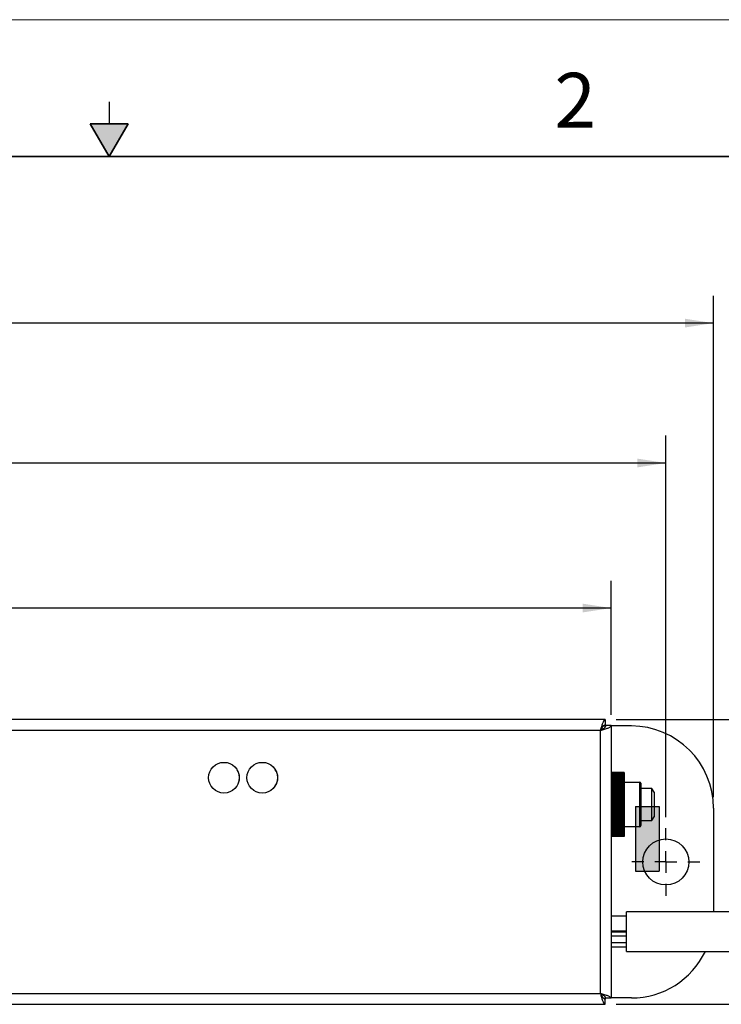
# Model space of a CAD drawing. Units: inches. Extents: x 0 to 17, y 0 to 11.
# Drawn here: x 8.1 to 11.3, y 6.5 to 11 of the extents above; entities that cross this region are included whole.
import ezdxf

# ---------------------------------------------------------------- set-up
doc = ezdxf.new("R2010")
doc.units = ezdxf.units.IN
doc.header["$MEASUREMENT"] = 0
doc.layers.add('FORMAT', color=7, linetype='Continuous')
doc.styles.add('SLDTEXTSTYLE0', font='TXT', dxfattribs={"width": 0.605})
doc.dimstyles.new('SLDDIMSTYLE0', dxfattribs={"dimtxt": 0.125, "dimasz": 0.13, "dimexe": 0, "dimexo": 0.0625, "dimgap": 0.03125, "dimtad": 0, "dimtih": 1, "dimtoh": 1, "dimlfac": 2, "dimrnd": 1e-09, "dimzin": 4, "dimdsep": 46, "dimtxsty": 'SLDTEXTSTYLE0', "dimsah": 1, "dimcen": 0.09, "dimadec": 0, "dimazin": 1, "dimtfac": 1, "dimtofl": 0, "dimtmove": 0, "dimatfit": 3, "dimfxl": 0, "dimfrac": 2, "dimtolj": 1, "dimtzin": 12, "dimarcsym": 0})
doc.dimstyles.new('SLDDIMSTYLE1', dxfattribs={"dimtxt": 0.125, "dimasz": 0.13, "dimexe": 0, "dimexo": 0.0625, "dimgap": 0.03125, "dimtad": 0, "dimtih": 1, "dimtoh": 1, "dimlfac": 2, "dimrnd": 1e-09, "dimzin": 12, "dimdsep": 46, "dimtxsty": 'SLDTEXTSTYLE0', "dimsah": 1, "dimcen": 0.09, "dimadec": 0, "dimazin": 3, "dimtfac": 1, "dimtofl": 0, "dimtmove": 0, "dimatfit": 3, "dimfxl": 0, "dimfrac": 2, "dimtolj": 1, "dimtzin": 12, "dimarcsym": 0})

# ---------------------------------------------------------------- blocks, each defined once
blk = doc.blocks.new('_D')
at = {"layer": 'FORMAT', "color": 1}
for p, q in [((12.0673, 8.0204), (11.8173, 8.0204)), ((11.8173, 8.0204), (11.8173, 7.8033)), ((12.2867, 8.0202), (12.2438, 8.0202)), ((12.2438, 8.0202), (12.2438, 7.8284)), ((12.4777, 8.0202), (12.5207, 8.0202)), ((12.5207, 8.0202), (12.5207, 7.8284)), ((12.2438, 7.8284), (12.2867, 7.8284)), ((12.5207, 7.8284), (12.4777, 7.8284)), ((10.8162, 7.8033), (11.9423, 7.8033)), ((11.8173, 7.8033), (11.8173, 6.5033)), ((10.8162, 6.5033), (11.9423, 6.5033))]:
    blk.add_line(p, q, dxfattribs=at)
for points in [[(11.8173, 7.8033), (11.7973, 7.6733), (11.8373, 7.6733)], [(11.8173, 6.5033), (11.8373, 6.6333), (11.7973, 6.6333)]]:
    blk.add_solid(points, dxfattribs=at)
at = {"layer": 'FORMAT', "color": 1, "char_height": 0.125, "attachment_point": 1, "style": 'SLDTEXTSTYLE0'}
for s, insert in [('2.60', (12.2151, 8.21)), ('66', (12.2867, 7.9895))]:
    blk.add_mtext(s, dxfattribs=dict(at, insert=insert))
blk = doc.blocks.new('_D_1')
at = {"layer": 'FORMAT', "color": 1}
for p, q in [((3.0437, 7.3583), (3.0437, 9.1004)), ((11.0437, 7.3583), (11.0437, 9.1004)), ((3.0437, 8.9754), (6.7204, 8.9754)), ((6.8826, 8.9753), (6.8397, 8.9753)), ((6.8397, 8.9753), (6.8397, 8.7834)), ((7.3123, 8.9753), (7.3553, 8.9753)), ((7.3553, 8.9753), (7.3553, 8.7834)), ((11.0437, 8.9754), (7.4746, 8.9754)), ((6.8397, 8.7834), (6.8826, 8.7834)), ((7.3553, 8.7834), (7.3123, 8.7834))]:
    blk.add_line(p, q, dxfattribs=at)
for points in [[(3.0437, 8.9754), (3.1737, 8.9554), (3.1737, 8.9954)], [(11.0437, 8.9754), (10.9137, 8.9954), (10.9137, 8.9554)]]:
    blk.add_solid(points, dxfattribs=at)
at = {"layer": 'FORMAT', "color": 1, "char_height": 0.125, "attachment_point": 1, "style": 'SLDTEXTSTYLE0'}
for s, insert in [('16.00', (6.8826, 9.1651)), ('406.4', (6.8826, 8.9446))]:
    blk.add_mtext(s, dxfattribs=dict(at, insert=insert))
blk = doc.blocks.new('_D_2')
at = {"layer": 'FORMAT', "color": 1}
for p, q in [((2.8262, 7.4494), (2.8262, 9.7393)), ((11.2612, 7.4494), (11.2612, 9.7393)), ((2.8262, 9.6143), (6.7224, 9.6143)), ((6.8847, 9.6141), (6.8417, 9.6141)), ((6.8417, 9.6141), (6.8417, 9.4223)), ((7.3144, 9.6141), (7.3573, 9.6141)), ((7.3573, 9.6141), (7.3573, 9.4223)), ((11.2612, 9.6143), (7.4766, 9.6143)), ((6.8417, 9.4223), (6.8847, 9.4223)), ((7.3573, 9.4223), (7.3144, 9.4223))]:
    blk.add_line(p, q, dxfattribs=at)
for points in [[(2.8262, 9.6143), (2.9562, 9.5943), (2.9562, 9.6343)], [(11.2612, 9.6143), (11.1312, 9.6343), (11.1312, 9.5943)]]:
    blk.add_solid(points, dxfattribs=at)
at = {"layer": 'FORMAT', "color": 1, "char_height": 0.125, "attachment_point": 1, "style": 'SLDTEXTSTYLE0'}
for s, insert in [('16.87', (6.8847, 9.8039)), ('428.5', (6.8847, 9.5834))]:
    blk.add_mtext(s, dxfattribs=dict(at, insert=insert))
blk = doc.blocks.new('_D_3')
at = {"layer": 'FORMAT', "color": 1}
for p, q in [((3.2937, 7.8259), (3.2937, 8.438)), ((10.7937, 7.8259), (10.7937, 8.438)), ((3.2937, 8.313), (6.794, 8.313)), ((6.9563, 8.3129), (6.9133, 8.3129)), ((6.9133, 8.3129), (6.9133, 8.121)), ((7.2427, 8.3129), (7.2857, 8.3129)), ((7.2857, 8.3129), (7.2857, 8.121)), ((10.7937, 8.313), (7.405, 8.313)), ((6.9133, 8.121), (6.9563, 8.121)), ((7.2857, 8.121), (7.2427, 8.121))]:
    blk.add_line(p, q, dxfattribs=at)
for points in [[(3.2937, 8.313), (3.4237, 8.293), (3.4237, 8.333)], [(10.7937, 8.313), (10.6637, 8.333), (10.6637, 8.293)]]:
    blk.add_solid(points, dxfattribs=at)
at = {"layer": 'FORMAT', "color": 1, "char_height": 0.125, "attachment_point": 1, "style": 'SLDTEXTSTYLE0'}
for s, insert in [('15.00', (6.8847, 8.5026)), ('381', (6.9563, 8.2822))]:
    blk.add_mtext(s, dxfattribs=dict(at, insert=insert))
blk = doc.blocks.new('SW_CENTERMARKSYMBOL_6')
at = {"layer": 'FORMAT', "color": 0}
for p, q in [((0, 0.1), (0, 0.155)), ((0, 0), (0, 0.05)), ((-0.1, 0), (-0.155, 0)), ((0, 0), (-0.05, 0)), ((0, 0), (0, -0.05)), ((0, 0), (0.05, 0)), ((0.1, 0), (0.155, 0)), ((0, -0.1), (0, -0.155))]:
    blk.add_line(p, q, dxfattribs=at)

msp = doc.modelspace()

# ---------------------------------------------------------------- hatches: boundary and pattern name
at = {"linetype": 'Continuous'}
msp.add_hatch(color=7, dxfattribs=at).paths.add_polyline_path([(8.4134, 10.525), (8.5, 10.375), (8.5866, 10.525)], flags=0)
at = {"layer": 'FORMAT'}
msp.add_hatch(color=7, dxfattribs=at).paths.add_polyline_path([(10.9045, 7.4071), (11.0134, 7.4071), (11.0134, 7.111), (10.9045, 7.111)], flags=0)

# ---------------------------------------------------------------- linework, layer by layer
at = {"color": 7, "linetype": 'Continuous', "lineweight": 18}
msp.add_line((17, 11), (0, 11), dxfattribs=at)
at = {"color": 7, "linetype": 'Continuous', "lineweight": 25}
for p, q in [((8.5, 10.625), (8.5, 10.525)), ((10.7662, 7.8033), (3.3211, 7.8033)), ((10.7662, 7.8033), (10.7662, 7.7794)), ((10.7662, 7.7794), (10.7662, 7.7753)), ((10.7448, 7.7544), (3.3426, 7.7544)), ((10.7448, 6.5522), (10.7448, 7.7544)), ((10.7698, 7.7759), (10.7662, 7.7759)), ((10.7662, 7.7753), (10.7662, 7.7687)), ((10.7937, 7.7759), (10.7698, 7.7759)), ((10.7937, 7.7759), (10.7937, 6.5307)), ((10.8862, 7.7744), (10.7937, 7.7744)), ((10.8529, 7.5621), (10.7937, 7.5621)), ((10.8529, 7.5618), (10.7937, 7.5618)), ((10.8529, 7.561), (10.7937, 7.561)), ((10.8529, 7.5595), (10.7937, 7.5595)), ((10.8529, 7.5575), (10.7937, 7.5575)), ((10.8529, 7.5549), (10.7937, 7.5549)), ((10.8529, 7.5621), (10.8529, 7.5618)), ((10.8529, 7.5618), (10.8529, 7.561)), ((10.8529, 7.561), (10.8529, 7.5595)), ((10.8529, 7.5595), (10.8529, 7.5575)), ((10.8529, 7.5575), (10.8529, 7.5549)), ((10.8529, 7.5549), (10.8529, 7.5518)), ((10.8529, 7.5518), (10.7937, 7.5518)), ((10.8529, 7.5482), (10.7937, 7.5482)), ((10.8529, 7.544), (10.7937, 7.544)), ((10.8529, 7.5393), (10.7937, 7.5393)), ((10.8529, 7.5342), (10.7937, 7.5342)), ((10.8529, 7.5285), (10.7937, 7.5285)), ((10.8529, 7.5229), (10.7937, 7.5229)), ((10.8529, 7.5225), (10.7937, 7.5225)), ((10.8529, 7.5168), (10.7937, 7.5168)), ((10.8529, 7.516), (10.7937, 7.516)), ((10.8529, 7.5104), (10.7937, 7.5104)), ((10.7937, 7.5104), (10.7937, 7.5085)), ((10.8529, 7.5518), (10.8529, 7.5482)), ((10.8529, 7.5482), (10.8529, 7.544)), ((10.8529, 7.544), (10.8529, 7.5393)), ((10.8529, 7.5393), (10.8529, 7.5342)), ((10.8529, 7.5342), (10.8529, 7.5285)), ((10.8529, 7.5285), (10.8529, 7.5229)), ((10.8529, 7.5225), (10.8529, 7.5168)), ((10.8529, 7.5175), (10.9243, 7.5175)), ((10.8529, 7.516), (10.8529, 7.5104)), ((10.8529, 7.5104), (10.8529, 7.5085)), ((10.9243, 7.5175), (10.9243, 7.5168)), ((10.9243, 7.3149), (10.9243, 7.5168)), ((10.9293, 7.5125), (10.9293, 7.3192)), ((10.8529, 7.5091), (10.7937, 7.5091)), ((10.8529, 7.5036), (10.7937, 7.5036)), ((10.7937, 7.5036), (10.7937, 7.5016)), ((10.8529, 7.5018), (10.7937, 7.5018)), ((10.8529, 7.4965), (10.7937, 7.4965)), ((10.7937, 7.4965), (10.7937, 7.4943)), ((10.8529, 7.4943), (10.7937, 7.4943)), ((10.8529, 7.4942), (10.7937, 7.4942)), ((10.8529, 7.489), (10.7937, 7.489)), ((10.7937, 7.489), (10.7937, 7.4868)), ((10.8529, 7.4868), (10.7937, 7.4868)), ((10.8529, 7.4863), (10.7937, 7.4863)), ((10.8529, 7.4812), (10.7937, 7.4812)), ((10.7937, 7.4812), (10.7937, 7.479)), ((10.8529, 7.479), (10.7937, 7.479)), ((10.8529, 7.4781), (10.7937, 7.4781)), ((10.8529, 7.4732), (10.7937, 7.4732)), ((10.7937, 7.4732), (10.7937, 7.4709)), ((10.8529, 7.4709), (10.7937, 7.4709)), ((10.8529, 7.4697), (10.7937, 7.4697)), ((10.8529, 7.465), (10.7937, 7.465)), ((10.7937, 7.465), (10.7937, 7.4626)), ((10.8529, 7.5091), (10.8529, 7.5036)), ((10.8529, 7.5036), (10.8529, 7.5016)), ((10.8529, 7.5018), (10.8529, 7.4965)), ((10.8529, 7.4965), (10.8529, 7.4943)), ((10.8529, 7.4943), (10.8529, 7.4942)), ((10.8529, 7.4942), (10.8529, 7.489)), ((10.8529, 7.489), (10.8529, 7.4868)), ((10.8529, 7.4868), (10.8529, 7.4863)), ((10.8529, 7.4863), (10.8529, 7.4812)), ((10.8529, 7.4812), (10.8529, 7.479)), ((10.8529, 7.479), (10.8529, 7.4781)), ((10.8529, 7.4781), (10.8529, 7.4732)), ((10.8529, 7.4732), (10.8529, 7.4709)), ((10.8529, 7.4709), (10.8529, 7.4697)), ((10.8529, 7.4697), (10.8529, 7.465)), ((10.8529, 7.465), (10.8529, 7.4626)), ((10.9803, 7.4892), (10.9293, 7.4892)), ((10.9903, 7.4719), (10.9803, 7.4892)), ((10.9803, 7.4159), (10.9803, 7.4892)), ((10.9903, 7.4719), (10.9903, 7.4159)), ((10.8529, 7.4626), (10.7937, 7.4626)), ((10.8529, 7.461), (10.7937, 7.461)), ((10.8529, 7.4566), (10.7937, 7.4566)), ((10.7937, 7.4566), (10.7937, 7.4541)), ((10.8529, 7.4541), (10.7937, 7.4541)), ((10.8529, 7.4522), (10.7937, 7.4522)), ((10.8529, 7.448), (10.7937, 7.448)), ((10.7937, 7.448), (10.7937, 7.4455)), ((10.8529, 7.4455), (10.7937, 7.4455)), ((10.8529, 7.4433), (10.7937, 7.4433)), ((10.8529, 7.4393), (10.7937, 7.4393)), ((10.7937, 7.4393), (10.7937, 7.4367)), ((10.8529, 7.4367), (10.7937, 7.4367)), ((10.8529, 7.4342), (10.7937, 7.4342)), ((10.8529, 7.4305), (10.7937, 7.4305)), ((10.7937, 7.4305), (10.7937, 7.4279)), ((10.8529, 7.4279), (10.7937, 7.4279)), ((10.8529, 7.425), (10.7937, 7.425)), ((10.8529, 7.4216), (10.7937, 7.4216)), ((10.7937, 7.4216), (10.7937, 7.419)), ((10.8529, 7.4626), (10.8529, 7.461)), ((10.8529, 7.461), (10.8529, 7.4566)), ((10.8529, 7.4566), (10.8529, 7.4541)), ((10.8529, 7.4541), (10.8529, 7.4522)), ((10.8529, 7.4522), (10.8529, 7.448)), ((10.8529, 7.448), (10.8529, 7.4455)), ((10.8529, 7.4455), (10.8529, 7.4433)), ((10.8529, 7.4433), (10.8529, 7.4393)), ((10.8529, 7.4393), (10.8529, 7.4367)), ((10.8529, 7.4367), (10.8529, 7.4342)), ((10.8529, 7.4342), (10.8529, 7.4305)), ((10.8529, 7.4305), (10.8529, 7.4279)), ((10.8529, 7.4279), (10.8529, 7.425)), ((10.8529, 7.425), (10.8529, 7.4216)), ((10.8529, 7.4216), (10.8529, 7.419)), ((10.8529, 7.419), (10.7937, 7.419)), ((10.8529, 7.4159), (10.7937, 7.4159)), ((10.8529, 7.4127), (10.7937, 7.4127)), ((10.7937, 7.4127), (10.7937, 7.4101)), ((10.8529, 7.4101), (10.7937, 7.4101)), ((10.8529, 7.4067), (10.7937, 7.4067)), ((10.8529, 7.4038), (10.7937, 7.4038)), ((10.7937, 7.4038), (10.7937, 7.4013)), ((10.8529, 7.4013), (10.7937, 7.4013)), ((10.8529, 7.3975), (10.7937, 7.3975)), ((10.8529, 7.395), (10.7937, 7.395)), ((10.7937, 7.395), (10.7937, 7.3924)), ((10.8529, 7.3924), (10.7937, 7.3924)), ((10.8529, 7.3885), (10.7937, 7.3885)), ((10.8529, 7.3862), (10.7937, 7.3862)), ((10.7937, 7.3862), (10.7937, 7.3837)), ((10.8529, 7.3837), (10.7937, 7.3837)), ((10.8529, 7.3795), (10.7937, 7.3795)), ((10.8529, 7.3776), (10.7937, 7.3776)), ((10.7937, 7.3776), (10.7937, 7.3751)), ((10.8529, 7.3751), (10.7937, 7.3751)), ((10.8529, 7.419), (10.8529, 7.4159)), ((10.8529, 7.4159), (10.8529, 7.4127)), ((10.8529, 7.4127), (10.8529, 7.4101)), ((10.8529, 7.4101), (10.8529, 7.4067)), ((10.8529, 7.4067), (10.8529, 7.4038)), ((10.8529, 7.4038), (10.8529, 7.4013)), ((10.8529, 7.4013), (10.8529, 7.3975)), ((10.8529, 7.3975), (10.8529, 7.395)), ((10.8529, 7.395), (10.8529, 7.3924)), ((10.8529, 7.3924), (10.8529, 7.3885)), ((10.8529, 7.3885), (10.8529, 7.3862)), ((10.8529, 7.3862), (10.8529, 7.3837)), ((10.8529, 7.3837), (10.8529, 7.3795)), ((10.8529, 7.3795), (10.8529, 7.3776)), ((10.8529, 7.3776), (10.8529, 7.3751)), ((10.8529, 7.3751), (10.8529, 7.3707)), ((10.9803, 7.3425), (10.9803, 7.4159)), ((10.9903, 7.4159), (10.9903, 7.3598)), ((11.2612, 7.3994), (11.2612, 6.9263)), ((10.8529, 7.3707), (10.7937, 7.3707)), ((10.8529, 7.3691), (10.7937, 7.3691)), ((10.7937, 7.3691), (10.7937, 7.3667)), ((10.8529, 7.3667), (10.7937, 7.3667)), ((10.8529, 7.362), (10.7937, 7.362)), ((10.8529, 7.3608), (10.7937, 7.3608)), ((10.7937, 7.3608), (10.7937, 7.3585)), ((10.8529, 7.3585), (10.7937, 7.3585)), ((10.8529, 7.3536), (10.7937, 7.3536)), ((10.8529, 7.3528), (10.7937, 7.3528)), ((10.7937, 7.3528), (10.7937, 7.3505)), ((10.8529, 7.3505), (10.7937, 7.3505)), ((10.8529, 7.3454), (10.7937, 7.3454)), ((10.8529, 7.3449), (10.7937, 7.3449)), ((10.7937, 7.3449), (10.7937, 7.3427)), ((10.8529, 7.3427), (10.7937, 7.3427)), ((10.8529, 7.3375), (10.7937, 7.3375)), ((10.8529, 7.3374), (10.7937, 7.3374)), ((10.7937, 7.3374), (10.7937, 7.3352)), ((10.8529, 7.3352), (10.7937, 7.3352)), ((10.7937, 7.3301), (10.7937, 7.3281)), ((10.8529, 7.3299), (10.7937, 7.3299)), ((10.8529, 7.3707), (10.8529, 7.3691)), ((10.8529, 7.3691), (10.8529, 7.3667)), ((10.8529, 7.3667), (10.8529, 7.362)), ((10.8529, 7.362), (10.8529, 7.3608)), ((10.8529, 7.3608), (10.8529, 7.3585)), ((10.8529, 7.3585), (10.8529, 7.3536)), ((10.8529, 7.3536), (10.8529, 7.3528)), ((10.8529, 7.3528), (10.8529, 7.3505)), ((10.8529, 7.3505), (10.8529, 7.3454)), ((10.8529, 7.3454), (10.8529, 7.3449)), ((10.8529, 7.3449), (10.8529, 7.3427)), ((10.8529, 7.3427), (10.8529, 7.3375)), ((10.8529, 7.3375), (10.8529, 7.3374)), ((10.8529, 7.3374), (10.8529, 7.3352)), ((10.8529, 7.3352), (10.8529, 7.3299)), ((10.8529, 7.3301), (10.8529, 7.3281)), ((10.9293, 7.3425), (10.9803, 7.3425)), ((10.9803, 7.3425), (10.9903, 7.3598)), ((10.8529, 7.3281), (10.7937, 7.3281)), ((10.7937, 7.3232), (10.7937, 7.3213)), ((10.8529, 7.3226), (10.7937, 7.3226)), ((10.8529, 7.3213), (10.7937, 7.3213)), ((10.8529, 7.3157), (10.7937, 7.3157)), ((10.8529, 7.3149), (10.7937, 7.3149)), ((10.8529, 7.3092), (10.7937, 7.3092)), ((10.8529, 7.3089), (10.7937, 7.3089)), ((10.8529, 7.3032), (10.7937, 7.3032)), ((10.8529, 7.2975), (10.7937, 7.2975)), ((10.8529, 7.2924), (10.7937, 7.2924)), ((10.8529, 7.2877), (10.7937, 7.2877)), ((10.8529, 7.3281), (10.8529, 7.3226)), ((10.8529, 7.3232), (10.8529, 7.3213)), ((10.8529, 7.3213), (10.8529, 7.3157)), ((10.8529, 7.3149), (10.8529, 7.3092)), ((10.9243, 7.3142), (10.8529, 7.3142)), ((10.8529, 7.3089), (10.8529, 7.3032)), ((10.8529, 7.3032), (10.8529, 7.2975)), ((10.8529, 7.2975), (10.8529, 7.2924)), ((10.8529, 7.2924), (10.8529, 7.2877)), ((10.8529, 7.2877), (10.8529, 7.2835)), ((10.9243, 7.3149), (10.9243, 7.3142)), ((10.8529, 7.2835), (10.7937, 7.2835)), ((10.8529, 7.2799), (10.7937, 7.2799)), ((10.8529, 7.2768), (10.7937, 7.2768)), ((10.8529, 7.2742), (10.7937, 7.2742)), ((10.8529, 7.2722), (10.7937, 7.2722)), ((10.8529, 7.2708), (10.7937, 7.2708)), ((10.8529, 7.2699), (10.7937, 7.2699)), ((10.8529, 7.2696), (10.7937, 7.2696)), ((10.8529, 7.2835), (10.8529, 7.2799)), ((10.8529, 7.2799), (10.8529, 7.2768)), ((10.8529, 7.2768), (10.8529, 7.2742)), ((10.8529, 7.2742), (10.8529, 7.2722)), ((10.8529, 7.2722), (10.8529, 7.2708)), ((10.8529, 7.2708), (10.8529, 7.2699)), ((10.8529, 7.2699), (10.8529, 7.2696)), ((11.9392, 6.9263), (10.8647, 6.9263)), ((10.8647, 6.7452), (10.8647, 6.9263)), ((10.8647, 6.9054), (10.7937, 6.9054)), ((10.7937, 6.8385), (10.8647, 6.8385)), ((10.8647, 6.833), (10.7937, 6.833)), ((10.8647, 6.8143), (10.7937, 6.8143)), ((10.8647, 6.7848), (10.7937, 6.7848)), ((10.7937, 6.7661), (10.8647, 6.7661)), ((10.8647, 6.7452), (11.9812, 6.7452)), ((10.7662, 6.5379), (10.7662, 6.5313)), ((10.7662, 6.5313), (10.7662, 6.5272)), ((10.7662, 6.5307), (10.7698, 6.5307)), ((10.7662, 6.5033), (10.7662, 6.5272)), ((10.7937, 6.5307), (10.7698, 6.5307)), ((10.8862, 6.5322), (10.7937, 6.5322)), ((7.9527, 6.5033), (10.7662, 6.5033))]:
    msp.add_line(p, q, dxfattribs=at)
at = {"color": 7, "linetype": 'Continuous', "lineweight": 35}
for p, q in [((8.4134, 10.525), (8.5866, 10.525)), ((8.5, 10.375), (8.4134, 10.525)), ((8.5, 10.375), (8.5866, 10.525)), ((16.625, 10.375), (0.375, 10.375))]:
    msp.add_line(p, q, dxfattribs=at)
at = {"color": 8, "linetype": 'Continuous', "lineweight": 25}
for p, q in [((10.7586, 7.7753), (10.7662, 7.7753)), ((10.9243, 7.5168), (10.8529, 7.5168)), ((10.8529, 7.3149), (10.9243, 7.3149)), ((7.9527, 6.5522), (10.7448, 6.5522)), ((10.7587, 6.5313), (10.7662, 6.5313))]:
    msp.add_line(p, q, dxfattribs=at)
at = {"color": 7, "linetype": 'Continuous', "lineweight": 25}
for centre, radius in [((9.0247, 7.5383), 0.07), ((9.1997, 7.5383), 0.07), ((11.0437, 7.1533), 0.105)]:
    msp.add_circle(centre, radius, dxfattribs=at)
for centre, radius, start, end in [((10.8862, 7.3994), 0.375, 0, 90), ((9.0337, 7.5383), 0.0625, 324.2264, 35.7736), ((9.2087, 7.5383), 0.0625, 324.2264, 35.7736), ((10.9243, 7.5125), 0.005, 0, 90), ((10.9246, 7.5121), 0.00471, 4.1625, 93.6324), ((10.9246, 7.3196), 0.00471, 266.369, 355.837), ((10.9243, 7.3192), 0.005, 270, 0), ((10.8862, 6.9072), 0.375, 270, 334.4055)]:
    msp.add_arc(centre, radius, start, end, dxfattribs=at)
for points, knots in [([(10.7662, 7.8033), (10.7646, 7.8027), (10.7614, 7.8015), (10.7567, 7.7925), (10.7519, 7.7792), (10.7479, 7.7656), (10.7455, 7.7571), (10.7448, 7.7544)], [0, 0, 0, 0, 0.222942, 0.445912, 0.668884, 0.891856, 1, 1, 1, 1]), ([(10.7662, 7.7794), (10.7642, 7.7789), (10.7605, 7.778), (10.755, 7.7718), (10.7498, 7.7637), (10.7464, 7.7574), (10.7448, 7.7544)], [0, 0, 0, 0, 0.278473, 0.523612, 0.768673, 1, 1, 1, 1]), ([(10.7448, 7.7544), (10.748, 7.7553), (10.7512, 7.7562), (10.7574, 7.758), (10.7605, 7.7589), (10.7664, 7.7607), (10.7692, 7.7615), (10.7746, 7.7633), (10.7771, 7.7642), (10.7816, 7.766), (10.7836, 7.7669), (10.7872, 7.7687), (10.7887, 7.7696), (10.7924, 7.7723), (10.7937, 7.7741), (10.7937, 7.7759)], [0, 0, 0, 0, 0.125, 0.125, 0.25, 0.25, 0.375, 0.375, 0.5, 0.5, 0.625, 0.625, 0.75, 0.75, 1, 1, 1, 1]), ([(10.7448, 7.7544), (10.7481, 7.7562), (10.7513, 7.7579), (10.7573, 7.7615), (10.7601, 7.7633), (10.7648, 7.7669), (10.7666, 7.7687), (10.7691, 7.7723), (10.7698, 7.774), (10.7698, 7.7759)], [0, 0, 0, 0, 0.25, 0.25, 0.5, 0.5, 0.75, 0.75, 1, 1, 1, 1]), ([(10.7448, 6.5522), (10.7464, 6.5465), (10.7496, 6.5351), (10.7543, 6.52), (10.7591, 6.5089), (10.7631, 6.5039), (10.7655, 6.5034), (10.7662, 6.5033)], [0, 0, 0, 0, 0.2229417, 0.4459136, 0.6688849, 0.8918551, 1, 1, 1, 1]), ([(10.7937, 6.5307), (10.7937, 6.5316), (10.7933, 6.5325), (10.7921, 6.5343), (10.7912, 6.5352), (10.7887, 6.537), (10.7872, 6.5379), (10.7837, 6.5397), (10.7816, 6.5406), (10.7771, 6.5423), (10.7746, 6.5432), (10.7693, 6.545), (10.7665, 6.5459), (10.7576, 6.5486), (10.7512, 6.5504), (10.7448, 6.5522)], [0, 0, 0, 0, 0.125, 0.125, 0.25, 0.25, 0.375, 0.375, 0.5, 0.5, 0.625, 0.625, 0.75, 0.75, 1, 1, 1, 1]), ([(10.7698, 6.5307), (10.7698, 6.5325), (10.7691, 6.5343), (10.7666, 6.5379), (10.7648, 6.5396), (10.7601, 6.5432), (10.7574, 6.545), (10.7513, 6.5486), (10.7481, 6.5504), (10.7448, 6.5522)], [0, 0, 0, 0, 0.25, 0.25, 0.5, 0.5, 0.75, 0.75, 1, 1, 1, 1]), ([(10.7448, 6.5522), (10.7468, 6.5485), (10.7505, 6.5417), (10.756, 6.5335), (10.7612, 6.5282), (10.7646, 6.5275), (10.7662, 6.5272)], [0, 0, 0, 0, 0.278472, 0.523608, 0.768674, 1, 1, 1, 1])]:
    msp.add_open_spline(points, degree=3, knots=knots, dxfattribs=at)
at = {"layer": 'FORMAT', "color": 1}
for p, q in [((10.9045, 7.4071), (10.9045, 7.111)), ((10.9045, 7.4071), (11.0134, 7.4071)), ((11.0134, 7.4071), (11.0134, 7.111)), ((10.9045, 7.111), (11.0134, 7.111))]:
    msp.add_line(p, q, dxfattribs=at)

# ---------------------------------------------------------------- block references
msp.add_blockref('SW_CENTERMARKSYMBOL_6', (11.0437, 7.1533), dxfattribs=at)

# ---------------------------------------------------------------- texts
at = {"color": 7, "linetype": 'Continuous', "lineweight": 0, "insert": (10.5349, 10.7572), "char_height": 0.25, "attachment_point": 1, "style": 'SLDTEXTSTYLE0'}
msp.add_mtext('2', dxfattribs=at)

# ---------------------------------------------------------------- dimensions: what is measured, and where the dimension line sits
at = {"layer": 'FORMAT', "color": 1}
for base, p1, p2, dimstyle, picture, middle in [((11.2612, 9.6143), (2.8262, 7.3994), (11.2612, 7.3994), 'SLDDIMSTYLE1', '_D_2', (7.0995, 9.6143)), ((11.0437, 8.9754), (3.0437, 7.3083), (11.0437, 7.3083), 'SLDDIMSTYLE0', '_D_1', (7.0975, 8.9754)), ((10.7937, 8.313), (3.2937, 7.7759), (10.7937, 7.7759), 'SLDDIMSTYLE0', '_D_3', (7.0995, 8.313))]:
    dim = msp.add_linear_dim(base=base, p1=p1, p2=p2, dimstyle=dimstyle, dxfattribs=at)
    dim.commit()
    dim.dimension.update_dxf_attribs({"geometry": picture, "text_midpoint": middle, "dimtype": 160})
dim = msp.add_linear_dim(base=(11.8173, 6.5033), p1=(10.7662, 7.8033), p2=(10.7662, 6.5033), angle=90, dimstyle='SLDDIMSTYLE0', dxfattribs=at)
dim.commit()
dim.dimension.update_dxf_attribs({"geometry": '_D', "text_midpoint": (11.8173, 8.0204), "dimtype": 160})

doc.saveas('drawing.dxf')
